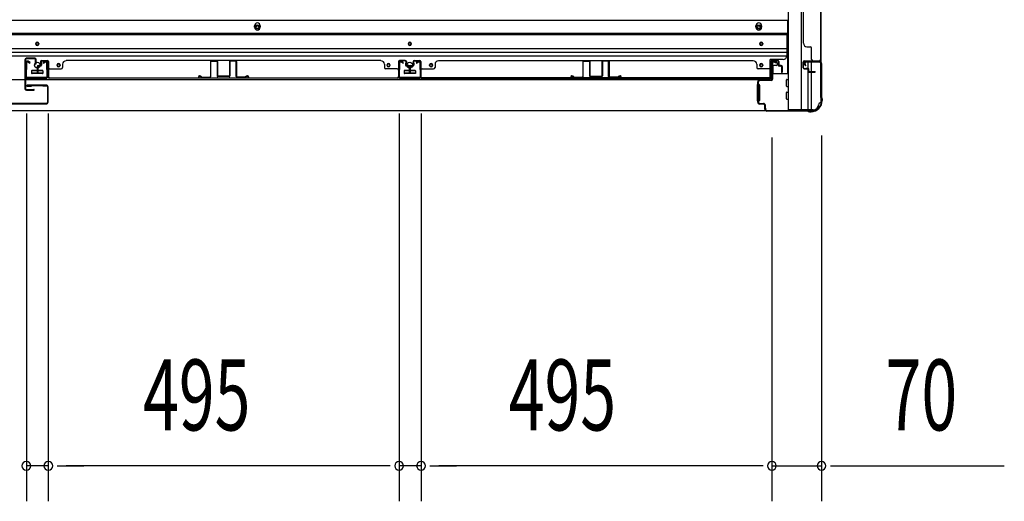
# Model space of a CAD drawing. Extents: x 543 to 20478, y 167 to 14052.
# Drawn here: x 7813 to 9202, y 5703 to 6382 of the extents above; entities that cross this region are included whole.
import ezdxf

# ---------------------------------------------------------------- set-up
doc = ezdxf.new("R2010")
doc.units = 0
doc.header["$LTSCALE"] = 50
doc.header["$MEASUREMENT"] = 0
for name, color, linetype in [('SUNPOU', 4, 'CONTINUOUS'), ('下レール', 2, 'CONTINUOUS'), ('下枠側', 1, 'CONTINUOUS'), ('下枠前', 2, 'CONTINUOUS'), ('壁パネル', 3, 'CONTINUOUS'), ('床押さえ', 1, 'CONTINUOUS'), ('戸当り', 3, 'CONTINUOUS'), ('扉右', 3, 'CONTINUOUS'), ('柱前', 3, 'CONTINUOUS'), ('袖壁補強', 1, 'CONTINUOUS'), ('間柱', 4, 'CONTINUOUS')]:
    doc.layers.add(name, color=color, linetype=linetype)
doc.styles.add('00', font='ROMANS', dxfattribs={"width": 0.666667, "bigfont": 'BIGFONT'})

msp = doc.modelspace()

# ---------------------------------------------------------------- linework, layer by layer
at = {"layer": 'SUNPOU'}
for p, q in [((7822.1, 6249.7), (7822.1, 5702.8)), ((7822.1, 6249.7), (7822.1, 5702.8)), ((7853.1, 6249.7), (7853.1, 5702.8)), ((7853.1, 6249.7), (7853.1, 5702.8)), ((8348.1, 6249.7), (8348.1, 5702.8)), ((8348.1, 6249.7), (8348.1, 5702.8)), ((8379.1, 6249.7), (8379.1, 5702.8)), ((8379.1, 6249.7), (8379.1, 5702.8)), ((8874.1, 6216), (8874.1, 5702.8)), ((8874.1, 6216), (8874.1, 5702.8)), ((8944.1, 6219), (8944.1, 5702.8)), ((7853.1, 5752.8), (7822.1, 5752.8)), ((7865.6, 5752.8), (7878.1, 5752.8)), ((7865.6, 5752.8), (7878.1, 5752.8)), ((7878.1, 5752.8), (7903.1, 5752.8)), ((8323.1, 5752.8), (7878.1, 5752.8)), ((8323.1, 5752.8), (8297.6, 5752.8)), ((8335.6, 5752.8), (8323.1, 5752.8)), ((8335.6, 5752.8), (8323.1, 5752.8)), ((8379.1, 5752.8), (8348.1, 5752.8)), ((8391.6, 5752.8), (8404.1, 5752.8)), ((8391.6, 5752.8), (8404.1, 5752.8)), ((8404.1, 5752.8), (8429.1, 5752.8)), ((8849.1, 5752.8), (8404.1, 5752.8)), ((8849.1, 5752.8), (8804.1, 5752.8)), ((8861.6, 5752.8), (8849.1, 5752.8)), ((8861.6, 5752.8), (8849.1, 5752.8)), ((8874.1, 5752.8), (8944.1, 5752.8)), ((8956.6, 5752.8), (8969.1, 5752.8)), ((8969.1, 5752.8), (9202, 5752.8))]:
    msp.add_line(p, q, dxfattribs=at)
for centre, start, end in [((7822.1, 5752.8), 0, 180), ((7822.1, 5752.8), 0, 180), ((7822.1, 5752.8), 180, 0), ((7822.1, 5752.8), 180, 0), ((7853.1, 5752.8), 0, 180), ((7853.1, 5752.8), 0, 180), ((7853.1, 5752.8), 180, 0), ((7853.1, 5752.8), 180, 0), ((8348.1, 5752.8), 0, 180), ((8348.1, 5752.8), 0, 180), ((8348.1, 5752.8), 180, 0), ((8348.1, 5752.8), 180, 0), ((8379.1, 5752.8), 0, 180), ((8379.1, 5752.8), 0, 180), ((8379.1, 5752.8), 180, 0), ((8379.1, 5752.8), 180, 0), ((8874.1, 5752.8), 0, 180), ((8874.1, 5752.8), 0, 180), ((8874.1, 5752.8), 180, 0), ((8874.1, 5752.8), 180, 0), ((8944.1, 5752.8), 0, 180), ((8944.1, 5752.8), 180, 0)]:
    msp.add_arc(centre, 6.25, start, end, dxfattribs=at)
at = {"layer": '下レール'}
for p, q in [((5378.1, 6362.8), (8895.1, 6362.8)), ((5378.1, 6361.3), (8895.1, 6361.3)), ((8895.1, 6362.8), (8895.1, 6331)), ((5378.1, 6341.3), (8895.1, 6341.3)), ((5378.1, 6336.3), (8895.1, 6336.3)), ((7835.6, 6347.5), (7835.6, 6348.5)), ((7839.6, 6348.5), (7839.6, 6347.5)), ((8361.1, 6347.5), (8361.1, 6348.5)), ((8365.1, 6348.5), (8365.1, 6347.5)), ((8857.1, 6347.5), (8857.1, 6348.5)), ((8861.1, 6348.5), (8861.1, 6347.5)), ((5378.1, 6331.3), (8895.1, 6331.3)), ((8871.6, 6298), (8871.6, 6326)), ((8890.1, 6326), (8871.6, 6326)), ((7829.6, 6309.5), (7829.6, 6306.5)), ((7845.1, 6310), (7830.1, 6310)), ((7845.6, 6309.5), (7845.6, 6306.5)), ((7865.6, 6317.5), (7865.6, 6318.5)), ((7869.6, 6318.5), (7869.6, 6317.5)), ((8331.1, 6317.5), (8331.1, 6318.5)), ((8335.1, 6318.5), (8335.1, 6317.5)), ((8355.1, 6309.5), (8355.1, 6306.5)), ((8370.6, 6310), (8355.6, 6310)), ((8371.1, 6309.5), (8371.1, 6306.5)), ((8391.1, 6317.5), (8391.1, 6318.5)), ((8395.1, 6318.5), (8395.1, 6317.5)), ((8857.1, 6317.5), (8857.1, 6318.5)), ((8861.1, 6318.5), (8861.1, 6317.5)), ((5401.6, 6298), (8871.6, 6298)), ((7845.1, 6306), (7830.1, 6306)), ((8370.6, 6306), (8355.6, 6306))]:
    msp.add_line(p, q, dxfattribs=at)
for centre, radius in [((7837.6, 6318), 4), ((8363.1, 6318), 4), ((7867.6, 6318), 1.75), ((8333.1, 6318), 1.75), ((8393.1, 6318), 1.75)]:
    msp.add_circle(centre, radius, dxfattribs=at)
for centre, radius, start, end in [((7837.6, 6348.5), 2, 0, 180), ((8363.1, 6348.5), 2, 0, 180), ((8859.1, 6348.5), 2, 0, 180), ((7837.6, 6347.5), 2, 180, 0), ((8363.1, 6347.5), 2, 180, 0), ((8859.1, 6347.5), 2, 180, 0), ((8890.1, 6331), 5, 270, 0), ((7830.1, 6309.5), 0.5, 90, 180), ((7845.1, 6309.5), 0.5, 0, 90), ((7867.6, 6318.5), 2, 0, 180), ((7867.6, 6317.5), 2, 180, 0), ((8333.1, 6318.5), 2, 0, 180), ((8333.1, 6317.5), 2, 180, 0), ((8355.6, 6309.5), 0.5, 90, 180), ((8370.6, 6309.5), 0.5, 0, 90), ((8393.1, 6318.5), 2, 0, 180), ((8393.1, 6317.5), 2, 180, 0), ((8859.1, 6318.5), 2, 0, 180), ((8859.1, 6317.5), 2, 180, 0), ((7830.1, 6306.5), 0.5, 180, 270), ((7845.1, 6306.5), 0.5, 270, 0), ((8355.6, 6306.5), 0.5, 180, 270), ((8370.6, 6306.5), 0.5, 270, 0)]:
    msp.add_arc(centre, radius, start, end, dxfattribs=at)
at = {"layer": '下枠側'}
for p, q in [((8897.1, 9165), (8897.1, 6255)), ((8915.6, 9165), (8915.6, 6255)), ((8943.1, 9155), (8943.1, 6265)), ((8925.1, 6313.8), (8925.1, 6321.5)), ((8930.1, 6308.9), (8930.1, 6321.5)), ((8943.1, 6322.5), (8943.1, 6323)), ((8925.1, 6255), (8925.1, 6311.9)), ((8930.1, 6255), (8930.1, 6307.9)), ((8932.1, 6255), (8897.1, 6255)), ((8943.1, 6265), (8942.1, 6265))]:
    msp.add_line(p, q, dxfattribs=at)
for centre, radius, start, end in [((8932.1, 6263), 8, 270, 0), ((8942.1, 6263), 2, 90, 180)]:
    msp.add_arc(centre, radius, start, end, dxfattribs=at)
at = {"layer": '下枠前'}
for p, q in [((5377.1, 6381.5), (8896.1, 6381.5)), ((8896.1, 6381.5), (8896.1, 6306)), ((5377.1, 6363), (8896.1, 6363)), ((8875.1, 6323.5), (8879.6, 6323.5)), ((8881.6, 6321.5), (8881.6, 6318.5)), ((7829.6, 6310), (7829.6, 6306)), ((7845.1, 6310.5), (7830.1, 6310.5)), ((7845.6, 6310), (7845.6, 6306)), ((8355.1, 6310), (8355.1, 6306)), ((8370.6, 6310.5), (8355.6, 6310.5)), ((8371.1, 6310), (8371.1, 6306)), ((8875.6, 6316.5), (8875.6, 6306)), ((8880.6, 6317.5), (8876.6, 6317.5)), ((7829.6, 6307.2), (7845.6, 6307.2)), ((8355.1, 6307.2), (8371.1, 6307.2)), ((8875.6, 6307.2), (8874.9, 6307.2)), ((8874.9, 6306), (8897.1, 6306)), ((8894.6, 6288.5), (8894.6, 6297.5)), ((8895.1, 6298), (8897.1, 6298)), ((8853.1, 6290), (8853.1, 6268)), ((8854.1, 6290.5), (8853.6, 6290.5)), ((8856.1, 6290.5), (8854.9, 6290.5)), ((8856.6, 6290), (8856.6, 6268)), ((8895.1, 6288), (8897.1, 6288)), ((8895.1, 6280), (8897.1, 6280)), ((8854.1, 6267.5), (8853.6, 6267.5)), ((8856.1, 6267.5), (8854.9, 6267.5)), ((8894.6, 6270.5), (8894.6, 6279.5)), ((8895.1, 6270), (8897.1, 6270)), ((5341.1, 6254), (8932.1, 6254)), ((5356.1, 6254), (8917.1, 6254)), ((8917.1, 6255), (8917.1, 6254)), ((8917.1, 6255), (8917.1, 6254)), ((8932.1, 6255), (8932.1, 6254))]:
    msp.add_line(p, q, dxfattribs=at)
at = {"layer": '下枠前', "color": 4}
for centre in [(8148.1, 6371.8), (8855.6, 6371.8)]:
    msp.add_circle(centre, 3, dxfattribs=at)
at = {"layer": '下枠前'}
for centre, radius in [((8148.1, 6371.8), 2), ((8855.6, 6371.8), 2), ((7837.6, 6348), 1.75), ((8363.1, 6348), 1.75), ((8859.1, 6348), 1.75), ((7837.6, 6318), 4), ((8363.1, 6318), 4), ((7867.6, 6318), 1.75), ((8333.1, 6318), 1.75), ((8393.1, 6318), 1.75), ((8859.1, 6318), 1.75)]:
    msp.add_circle(centre, radius, dxfattribs=at)
for centre, radius, start, end in [((8875.1, 6321.5), 2, 90, 151.045), ((8879.6, 6321.5), 2, 0, 90), ((7830.1, 6310), 0.5, 90, 180), ((7845.1, 6310), 0.5, 0, 90), ((8355.6, 6310), 0.5, 90, 180), ((8370.6, 6310), 0.5, 0, 90), ((8876.6, 6316.5), 1, 90, 180), ((8880.6, 6318.5), 1, 270, 0), ((8895.1, 6297.5), 0.5, 90, 180), ((8853.6, 6290), 0.5, 90, 180), ((8856.1, 6290), 0.5, 0, 90), ((8895.1, 6288.5), 0.5, 180, 270), ((8895.1, 6279.5), 0.5, 90, 180), ((8853.6, 6268), 0.5, 180, 270), ((8856.1, 6268), 0.5, 270, 0), ((8895.1, 6270.5), 0.5, 180, 270)]:
    msp.add_arc(centre, radius, start, end, dxfattribs=at)
at = {"layer": '壁パネル'}
for p, q in [((8943.1, 6992.9), (8943.1, 6323.9)), ((8943.1, 6992.9), (8943.1, 6323.9)), ((8918.1, 6967.9), (8918.1, 6348.9)), ((8942.6, 6471.6), (8942.6, 6325.9)), ((8943.1, 6325.9), (8943.1, 6471.8)), ((8918.6, 6348.9), (8918.1, 6348.9)), ((8923.6, 6343.9), (8928.1, 6343.9)), ((8930.1, 6325.9), (8930.1, 6341.9)), ((7842.3, 6323.2), (7842.3, 6318.7)), ((7842.3, 6323.2), (7842.3, 6318.7)), ((7842.8, 6323.2), (7842.8, 6318.2)), ((7842.8, 6323.2), (7842.8, 6318.2)), ((7843.8, 6324.7), (7851.8, 6324.7)), ((7843.8, 6324.7), (7851.8, 6324.7)), ((7843.8, 6324.2), (7851.8, 6324.2)), ((7843.8, 6324.2), (7851.8, 6324.2)), ((7852.8, 6323.2), (7852.8, 6302.2)), ((7852.8, 6323.2), (7852.8, 6301.2)), ((7853.3, 6323.2), (7853.3, 6302.2)), ((7853.3, 6323.2), (7853.3, 6299.7)), ((8322.3, 6324.7), (7878.3, 6324.7)), ((7878.3, 6324.2), (7878.3, 6324.7)), ((8322.3, 6324.2), (8322.3, 6324.7)), ((8347.3, 6323.2), (8347.3, 6302.2)), ((8347.3, 6323.2), (8347.3, 6299.7)), ((8347.3, 6323.2), (8347.3, 6299.7)), ((8347.8, 6323.2), (8347.8, 6302.2)), ((8347.8, 6323.2), (8347.8, 6301.2)), ((8347.8, 6323.2), (8347.8, 6301.2)), ((8356.8, 6324.7), (8348.8, 6324.7)), ((8356.8, 6324.7), (8348.8, 6324.7)), ((8356.8, 6324.7), (8348.8, 6324.7)), ((8356.8, 6324.2), (8348.8, 6324.2)), ((8356.8, 6324.2), (8348.8, 6324.2)), ((8356.8, 6324.2), (8348.8, 6324.2)), ((8357.8, 6323.2), (8357.8, 6318.2)), ((8357.8, 6323.2), (8357.8, 6318.2)), ((8358.3, 6323.2), (8358.3, 6318.7)), ((8358.3, 6323.2), (8358.3, 6318.7)), ((8367.8, 6323.2), (8367.8, 6318.7)), ((8367.8, 6323.2), (8367.8, 6318.7)), ((8368.3, 6323.2), (8368.3, 6318.2)), ((8368.3, 6323.2), (8368.3, 6318.2)), ((8369.3, 6324.7), (8377.3, 6324.7)), ((8369.3, 6324.7), (8377.3, 6324.7)), ((8369.3, 6324.7), (8377.3, 6324.7)), ((8369.3, 6324.2), (8377.3, 6324.2)), ((8369.3, 6324.2), (8377.3, 6324.2)), ((8369.3, 6324.2), (8377.3, 6324.2)), ((8378.3, 6323.2), (8378.3, 6302.2)), ((8378.3, 6323.2), (8378.3, 6301.2)), ((8378.3, 6323.2), (8378.3, 6301.2)), ((8378.8, 6323.2), (8378.8, 6302.2)), ((8378.8, 6323.2), (8378.8, 6299.7)), ((8378.8, 6323.2), (8378.8, 6299.7)), ((8403.8, 6324.2), (8403.8, 6324.7)), ((8403.8, 6324.7), (8847.8, 6324.7)), ((8847.8, 6324.2), (8847.8, 6324.7)), ((8872.8, 6323.2), (8872.8, 6302.2)), ((8872.8, 6323.2), (8872.8, 6299.7)), ((8873.3, 6323.2), (8873.3, 6302.2)), ((8873.3, 6323.2), (8873.3, 6301.2)), ((8882.3, 6324.7), (8874.3, 6324.7)), ((8882.3, 6324.7), (8874.3, 6324.7)), ((8882.3, 6324.2), (8874.3, 6324.2)), ((8882.3, 6324.2), (8874.3, 6324.2)), ((8883.3, 6323.2), (8883.3, 6318.2)), ((8883.3, 6323.2), (8883.3, 6318.2)), ((8883.8, 6323.2), (8883.8, 6318.7)), ((8883.8, 6323.2), (8883.8, 6318.7)), ((8918.1, 6314.4), (8918.1, 6322.4)), ((8918.1, 6314.4), (8918.1, 6322.4)), ((8918.6, 6314.4), (8918.6, 6322.4)), ((8918.6, 6314.4), (8918.6, 6322.4)), ((8919.6, 6323.9), (8943.1, 6323.9)), ((8919.6, 6323.9), (8940.6, 6323.9)), ((8919.6, 6323.4), (8941.6, 6323.4)), ((8919.6, 6323.4), (8940.6, 6323.4)), ((8939.1, 6323.4), (8941.6, 6323.4)), ((7837.3, 6316.2), (7837.3, 6308.2)), ((7837.3, 6316.2), (7837.3, 6308.2)), ((7837.8, 6316.2), (7837.8, 6308.2)), ((7837.8, 6316.2), (7837.8, 6308.2)), ((7838.3, 6315.7), (7838.3, 6308.2)), ((7838.3, 6315.7), (7838.3, 6308.2)), ((7838.8, 6317.7), (7841.3, 6317.7)), ((7838.8, 6317.7), (7841.3, 6317.7)), ((7838.8, 6317.2), (7841.8, 6317.2)), ((7838.8, 6317.2), (7841.8, 6317.2)), ((7839.3, 6316.7), (7841.8, 6316.7)), ((7839.3, 6316.7), (7841.8, 6316.7)), ((7842.8, 6320.7), (7843.3, 6320.7)), ((7842.8, 6320.7), (7843.3, 6320.7)), ((7843.3, 6320.7), (7843.3, 6318.2)), ((7843.3, 6320.7), (7843.3, 6318.2)), ((7855.3, 6312.7), (7871.3, 6312.7)), ((7873.3, 6319.2), (7873.3, 6314.7)), ((8327.3, 6319.2), (8327.3, 6314.7)), ((8345.3, 6312.7), (8329.3, 6312.7)), ((8357.3, 6320.7), (8357.3, 6318.2)), ((8357.8, 6320.7), (8357.3, 6320.7)), ((8357.8, 6320.7), (8357.3, 6320.7)), ((8357.3, 6320.7), (8357.3, 6318.2)), ((8361.8, 6317.2), (8358.8, 6317.2)), ((8361.8, 6317.2), (8358.8, 6317.2)), ((8361.3, 6316.7), (8358.8, 6316.7)), ((8361.3, 6316.7), (8358.8, 6316.7)), ((8361.8, 6317.7), (8359.3, 6317.7)), ((8361.8, 6317.7), (8359.3, 6317.7)), ((8362.3, 6315.7), (8362.3, 6308.2)), ((8362.3, 6315.7), (8362.3, 6308.2)), ((8362.8, 6316.2), (8362.8, 6308.2)), ((8362.8, 6316.2), (8362.8, 6308.2)), ((8362.8, 6316.2), (8362.8, 6308.2)), ((8362.8, 6316.2), (8362.8, 6308.2)), ((8363.3, 6316.2), (8363.3, 6308.2)), ((8363.3, 6316.2), (8363.3, 6308.2)), ((8363.3, 6316.2), (8363.3, 6308.2)), ((8363.3, 6316.2), (8363.3, 6308.2)), ((8363.8, 6315.7), (8363.8, 6308.2)), ((8363.8, 6315.7), (8363.8, 6308.2)), ((8364.3, 6317.7), (8366.8, 6317.7)), ((8364.3, 6317.7), (8366.8, 6317.7)), ((8364.3, 6317.2), (8367.3, 6317.2)), ((8364.3, 6317.2), (8367.3, 6317.2)), ((8364.8, 6316.7), (8367.3, 6316.7)), ((8364.8, 6316.7), (8367.3, 6316.7)), ((8368.3, 6320.7), (8368.8, 6320.7)), ((8368.3, 6320.7), (8368.8, 6320.7)), ((8368.8, 6320.7), (8368.8, 6318.2)), ((8368.8, 6320.7), (8368.8, 6318.2)), ((8380.8, 6312.7), (8396.8, 6312.7)), ((8398.8, 6319.2), (8398.8, 6314.7)), ((8852.8, 6319.2), (8852.8, 6314.7)), ((8870.8, 6312.7), (8854.8, 6312.7)), ((8882.8, 6320.7), (8882.8, 6318.2)), ((8883.3, 6320.7), (8882.8, 6320.7)), ((8882.8, 6320.7), (8882.8, 6318.2)), ((8883.3, 6320.7), (8882.8, 6320.7)), ((8887.3, 6317.2), (8884.3, 6317.2)), ((8887.3, 6317.2), (8884.3, 6317.2)), ((8886.8, 6316.7), (8884.3, 6316.7)), ((8886.8, 6316.7), (8884.3, 6316.7)), ((8887.3, 6317.7), (8884.8, 6317.7)), ((8887.3, 6317.7), (8884.8, 6317.7)), ((8887.8, 6315.7), (8887.8, 6308.2)), ((8887.8, 6315.7), (8887.8, 6308.2)), ((8888.3, 6316.2), (8888.3, 6308.2)), ((8888.3, 6316.2), (8888.3, 6308.2)), ((8888.8, 6316.2), (8888.8, 6308.2)), ((8888.8, 6316.2), (8888.8, 6308.2)), ((8919.6, 6313.4), (8924.6, 6313.4)), ((8919.6, 6313.4), (8924.6, 6313.4)), ((8919.6, 6312.9), (8924.1, 6312.9)), ((8919.6, 6312.9), (8924.1, 6312.9)), ((8922.1, 6313.9), (8924.6, 6313.9)), ((8922.1, 6313.4), (8922.1, 6313.9)), ((8922.1, 6313.9), (8924.6, 6313.9)), ((8922.1, 6313.4), (8922.1, 6313.9)), ((8925.1, 6309.4), (8925.1, 6311.9)), ((8925.1, 6309.4), (8925.1, 6311.9)), ((8925.6, 6309.4), (8925.6, 6312.4)), ((8925.6, 6309.4), (8925.6, 6312.4)), ((8926.1, 6309.9), (8926.1, 6312.4)), ((8926.1, 6309.9), (8926.1, 6312.4)), ((8926.6, 6308.4), (8934.6, 6308.4)), ((8926.6, 6308.4), (8934.6, 6308.4)), ((8926.6, 6307.9), (8934.6, 6307.9)), ((8926.6, 6307.9), (8934.6, 6307.9)), ((8927.1, 6308.9), (8934.6, 6308.9)), ((8927.1, 6308.9), (8934.6, 6308.9)), ((7852.8, 6303.7), (7852.8, 6301.2)), ((8347.3, 6299.7), (7853.3, 6299.7)), ((8347.3, 6299.7), (7853.3, 6299.7)), ((7855.3, 6300.2), (8345.3, 6300.2)), ((8345.3, 6299.7), (7855.3, 6299.7)), ((8347.8, 6306.7), (8347.8, 6301.2)), ((8347.8, 6306.7), (8347.8, 6301.2)), ((8378.3, 6306.7), (8378.3, 6301.2)), ((8378.3, 6306.7), (8378.3, 6301.2)), ((8378.8, 6299.7), (8872.8, 6299.7)), ((8378.8, 6299.7), (8872.8, 6299.7)), ((8870.8, 6300.2), (8380.8, 6300.2)), ((8380.8, 6299.7), (8870.8, 6299.7)), ((8873.3, 6303.7), (8873.3, 6301.2))]:
    msp.add_line(p, q, dxfattribs=at)
for centre, radius, start, end in [((8923.6, 6348.9), 5, 180, 270), ((8928.1, 6341.9), 2, 0, 90), ((7843.8, 6323.2), 1.5, 90, 180), ((7843.8, 6323.2), 1.5, 90, 180), ((7843.8, 6323.2), 1, 90, 180), ((7843.8, 6323.2), 1, 90, 180), ((7851.8, 6323.2), 1.5, 0, 90), ((7851.8, 6323.2), 1.5, 0, 90), ((7851.8, 6323.2), 1, 0, 90), ((7851.8, 6323.2), 1, 0, 90), ((7878.3, 6319.2), 5, 90, 180), ((8322.3, 6319.2), 5, 0, 90), ((8348.8, 6323.2), 1.5, 90, 180), ((8348.8, 6323.2), 1.5, 90, 180), ((8348.8, 6323.2), 1.5, 90, 180), ((8348.8, 6323.2), 1, 90, 180), ((8348.8, 6323.2), 1, 90, 180), ((8348.8, 6323.2), 1, 90, 180), ((8356.8, 6323.2), 1.5, 0, 90), ((8356.8, 6323.2), 1.5, 0, 90), ((8356.8, 6323.2), 1, 0, 90), ((8356.8, 6323.2), 1, 0, 90), ((8369.3, 6323.2), 1.5, 90, 180), ((8369.3, 6323.2), 1.5, 90, 180), ((8369.3, 6323.2), 1, 90, 180), ((8369.3, 6323.2), 1, 90, 180), ((8377.3, 6323.2), 1.5, 0, 90), ((8377.3, 6323.2), 1.5, 0, 90), ((8377.3, 6323.2), 1.5, 0, 90), ((8377.3, 6323.2), 1, 0, 90), ((8377.3, 6323.2), 1, 0, 90), ((8377.3, 6323.2), 1, 0, 90), ((8403.8, 6319.2), 5, 90, 180), ((8847.8, 6319.2), 5, 0, 90), ((8874.3, 6323.2), 1.5, 90, 180), ((8874.3, 6323.2), 1.5, 90, 180), ((8874.3, 6323.2), 1, 90, 180), ((8874.3, 6323.2), 1, 90, 180), ((8882.3, 6323.2), 1.5, 0, 90), ((8882.3, 6323.2), 1.5, 0, 90), ((8882.3, 6323.2), 1, 0, 90), ((8882.3, 6323.2), 1, 0, 90), ((8919.6, 6322.4), 1.5, 90, 180), ((8919.6, 6322.4), 1.5, 90, 180), ((8919.6, 6322.4), 1, 90, 180), ((8919.6, 6322.4), 1, 90, 180), ((8932.1, 6325.9), 2, 180, 270), ((8940.6, 6325.9), 2.5, 270, 0), ((8940.6, 6325.9), 2, 270, 0), ((8941.6, 6324.9), 1.5, 270, 318.1897), ((7838.8, 6316.2), 1.5, 90, 180), ((7838.8, 6316.2), 1.5, 90, 180), ((7837.8, 6308.2), 0.5, 180, 0), ((7837.8, 6308.2), 0.5, 180, 0), ((7839.3, 6315.7), 1.5, 90, 180), ((7838.8, 6316.2), 1, 90, 180), ((7839.3, 6315.7), 1.5, 90, 180), ((7838.8, 6316.2), 1, 90, 180), ((7839.3, 6315.7), 1, 90, 180), ((7839.3, 6315.7), 1, 90, 180), ((7841.3, 6318.7), 1.5, 270, 0), ((7841.3, 6318.7), 1, 270, 0), ((7841.3, 6318.7), 1.5, 270, 0), ((7841.3, 6318.7), 1, 270, 0), ((7841.8, 6318.2), 1.5, 270, 0), ((7841.8, 6318.2), 1, 270, 0), ((7841.8, 6318.2), 1.5, 270, 0), ((7841.8, 6318.2), 1, 270, 0), ((7855.3, 6310.7), 2, 90, 180), ((7871.3, 6314.7), 2, 270, 0), ((8329.3, 6314.7), 2, 180, 270), ((8345.3, 6310.7), 2, 0, 90), ((8345.3, 6310.7), 2, 0, 90), ((8358.8, 6318.2), 1.5, 180, 270), ((8358.8, 6318.2), 1.5, 180, 270), ((8359.3, 6318.7), 1.5, 180, 270), ((8359.3, 6318.7), 1.5, 180, 270), ((8358.8, 6318.2), 1, 180, 270), ((8358.8, 6318.2), 1, 180, 270), ((8359.3, 6318.7), 1, 180, 270), ((8359.3, 6318.7), 1, 180, 270), ((8361.3, 6315.7), 1.5, 0, 90), ((8361.3, 6315.7), 1.5, 0, 90), ((8361.3, 6315.7), 1, 0, 90), ((8361.3, 6315.7), 1, 0, 90), ((8361.8, 6316.2), 1.5, 0, 90), ((8361.8, 6316.2), 1.5, 0, 90), ((8361.8, 6316.2), 1, 0, 90), ((8361.8, 6316.2), 1, 0, 90), ((8362.8, 6308.2), 0.5, 180, 0), ((8362.8, 6308.2), 0.5, 180, 0), ((8364.3, 6316.2), 1.5, 90, 180), ((8364.3, 6316.2), 1.5, 90, 180), ((8363.3, 6308.2), 0.5, 180, 0), ((8363.3, 6308.2), 0.5, 180, 0), ((8364.8, 6315.7), 1.5, 90, 180), ((8364.3, 6316.2), 1, 90, 180), ((8364.8, 6315.7), 1.5, 90, 180), ((8364.3, 6316.2), 1, 90, 180), ((8364.8, 6315.7), 1, 90, 180), ((8364.8, 6315.7), 1, 90, 180), ((8366.8, 6318.7), 1.5, 270, 0), ((8366.8, 6318.7), 1, 270, 0), ((8366.8, 6318.7), 1.5, 270, 0), ((8366.8, 6318.7), 1, 270, 0), ((8367.3, 6318.2), 1.5, 270, 0), ((8367.3, 6318.2), 1, 270, 0), ((8367.3, 6318.2), 1.5, 270, 0), ((8367.3, 6318.2), 1, 270, 0), ((8380.8, 6310.7), 2, 90, 180), ((8380.8, 6310.7), 2, 90, 180), ((8396.8, 6314.7), 2, 270, 0), ((8854.8, 6314.7), 2, 180, 270), ((8870.8, 6310.7), 2, 0, 90), ((8884.3, 6318.2), 1.5, 180, 270), ((8884.3, 6318.2), 1.5, 180, 270), ((8884.8, 6318.7), 1.5, 180, 270), ((8884.8, 6318.7), 1.5, 180, 270), ((8884.3, 6318.2), 1, 180, 270), ((8884.3, 6318.2), 1, 180, 270), ((8884.8, 6318.7), 1, 180, 270), ((8884.8, 6318.7), 1, 180, 270), ((8886.8, 6315.7), 1.5, 0, 90), ((8886.8, 6315.7), 1.5, 0, 90), ((8886.8, 6315.7), 1, 0, 90), ((8886.8, 6315.7), 1, 0, 90), ((8887.3, 6316.2), 1.5, 0, 90), ((8887.3, 6316.2), 1.5, 0, 90), ((8887.3, 6316.2), 1, 0, 90), ((8887.3, 6316.2), 1, 0, 90), ((8888.3, 6308.2), 0.5, 180, 0), ((8888.3, 6308.2), 0.5, 180, 0), ((8919.6, 6314.4), 1.5, 180, 270), ((8919.6, 6314.4), 1.5, 180, 270), ((8919.6, 6314.4), 1, 180, 270), ((8919.6, 6314.4), 1, 180, 270), ((8924.1, 6311.9), 1.5, 0, 90), ((8924.1, 6311.9), 1.5, 0, 90), ((8924.1, 6311.9), 1, 0, 90), ((8924.1, 6311.9), 1, 0, 90), ((8924.6, 6312.4), 1.5, 0, 90), ((8924.6, 6312.4), 1.5, 0, 90), ((8924.6, 6312.4), 1, 0, 90), ((8924.6, 6312.4), 1, 0, 90), ((8926.6, 6309.4), 1.5, 180, 270), ((8926.6, 6309.4), 1.5, 180, 270), ((8927.1, 6309.9), 1.5, 180, 270), ((8927.1, 6309.9), 1.5, 180, 270), ((8926.6, 6309.4), 1, 180, 270), ((8926.6, 6309.4), 1, 180, 270), ((8927.1, 6309.9), 1, 180, 270), ((8927.1, 6309.9), 1, 180, 270), ((8934.6, 6308.4), 0.5, 270, 90), ((8934.6, 6308.4), 0.5, 270, 90), ((7855.3, 6302.2), 2.5, 180, 270), ((7854.3, 6301.2), 1.5, 180, 228.1897), ((7855.3, 6302.2), 2, 180, 270), ((8345.3, 6302.2), 2.5, 270, 0), ((8345.3, 6302.2), 2, 270, 0), ((8346.3, 6301.2), 1.5, 311.8103, 0), ((8346.3, 6301.2), 1.5, 311.8103, 0), ((8380.8, 6302.2), 2.5, 180, 270), ((8379.8, 6301.2), 1.5, 180, 228.1897), ((8379.8, 6301.2), 1.5, 180, 228.1897), ((8380.8, 6302.2), 2, 180, 270), ((8870.8, 6302.2), 2.5, 270, 0), ((8870.8, 6302.2), 2, 270, 0), ((8871.8, 6301.2), 1.5, 311.8103, 0)]:
    msp.add_arc(centre, radius, start, end, dxfattribs=at)
at = {"layer": '床押さえ'}
for p, q in [((8144.1, 6371.5), (8144.1, 6373.5)), ((8152.1, 6373.5), (8152.1, 6371.5)), ((8851.6, 6371.5), (8851.6, 6373.5)), ((8859.6, 6373.5), (8859.6, 6371.5))]:
    msp.add_line(p, q, dxfattribs=at)
for centre, start, end in [((8148.1, 6373.5), 360, 180), ((8855.6, 6373.5), 0, 180), ((8148.1, 6371.5), 180, 360), ((8855.6, 6371.5), 180, 0)]:
    msp.add_arc(centre, 4, start, end, dxfattribs=at)
at = {"layer": '戸当り'}
for p, q in [((7820.1, 6325.7), (7820.1, 6284.7)), ((7821.1, 6325.7), (7821.1, 6284.7)), ((7834.1, 6327.7), (7822.1, 6327.7)), ((7834.1, 6326.7), (7822.1, 6326.7)), ((7835.1, 6319.7), (7835.1, 6325.7)), ((7836.1, 6319.7), (7836.1, 6325.7)), ((7835.1, 6319.7), (7836.1, 6319.7)), ((7822.1, 6283.7), (7832.6, 6283.7)), ((7822.1, 6282.7), (7832.6, 6282.7))]:
    msp.add_line(p, q, dxfattribs=at)
for centre, radius, start, end in [((7822.1, 6325.7), 2, 90, 180), ((7822.1, 6325.7), 1, 90, 180), ((7834.1, 6325.7), 2, 0, 90), ((7834.1, 6325.7), 1, 0, 90), ((7822.1, 6284.7), 2, 180, 270), ((7822.1, 6284.7), 1, 180, 270), ((7832.6, 6283.2), 0.5, 270, 90)]:
    msp.add_arc(centre, radius, start, end, dxfattribs=at)
at = {"layer": '扉右'}
for p, q in [((7851, 6289.6), (7823.2, 6289.6)), ((7851, 6289), (7823.2, 6289)), ((7823.2, 6288.4), (7829.6, 6288.4)), ((7829.6, 6288.4), (7829.6, 6289)), ((7845.3, 6289), (7851, 6289)), ((7852, 6288), (7852, 6265.2)), ((7852.6, 6288), (7852.6, 6265.2)), ((7138.2, 6264.2), (7851, 6264.2)), ((7138.2, 6263.6), (7851, 6263.6))]:
    msp.add_line(p, q, dxfattribs=at)
for centre, radius, start, end in [((7823.2, 6289), 0.6, 90, 270), ((7851, 6288), 1.6, 0, 90), ((7851, 6288), 1, 0, 90), ((7851, 6265.2), 1, 270, 0), ((7851, 6265.2), 1.6, 270, 0)]:
    msp.add_arc(centre, radius, start, end, dxfattribs=at)
at = {"layer": '柱前'}
for p, q in [((8874.1, 6298.2), (8874.1, 6321.4)), ((8874.9, 6321.4), (8874.9, 6298.2)), ((8879.6, 6321.4), (8876.2, 6322.4)), ((8879.8, 6322.2), (8876.4, 6323.1)), ((8921.9, 6323.2), (8941.3, 6323.2)), ((8941.3, 6322.4), (8921.9, 6322.4)), ((8921.1, 6317.5), (8920.2, 6320.9)), ((8921.9, 6317.7), (8920.9, 6321.1)), ((8943.3, 6272.2), (8943.3, 6320.4)), ((8944.1, 6320.4), (8944.1, 6272.7)), ((8854.1, 6266), (8854.1, 6294.4)), ((8854.9, 6294.4), (8854.9, 6266)), ((8856.9, 6297.2), (8873.1, 6297.2)), ((8873.1, 6296.4), (8856.9, 6296.4)), ((8854.1, 6293.4), (8854.9, 6293.4)), ((8854.9, 6288.2), (8854.1, 6288.2)), ((8854.1, 6274.2), (8854.9, 6274.2)), ((8854.9, 6269.5), (8854.1, 6269.5)), ((8943.4, 6271.8), (8944.1, 6270.4)), ((8944.3, 6271.8), (8945, 6270.4)), ((8944.3, 6268), (8944.3, 6269.5)), ((8945.1, 6270), (8945.1, 6268)), ((8856.9, 6264), (8862.1, 6264)), ((8862.1, 6263.2), (8856.9, 6263.2)), ((8864.1, 6256), (8864.1, 6261.2)), ((8864.9, 6256), (8864.9, 6261.2)), ((8864.9, 6257.4), (8864.9, 6256)), ((8866.9, 6254), (8925.1, 6254)), ((8924.6, 6253.2), (8866.9, 6253.2)), ((8925.5, 6253.9), (8926.9, 6253.2)), ((8925.5, 6253), (8926.9, 6252.3)), ((8927.3, 6252.2), (8929.3, 6252.2)), ((8929.3, 6253), (8927.8, 6253))]:
    msp.add_line(p, q, dxfattribs=at)
for centre, radius, start, end in [((8875.9, 6321.4), 1.8, 74.5154, 180), ((8875.9, 6321.4), 1, 74.5154, 180), ((8879.7, 6321.8), 0.4, 254.5154, 74.5154), ((8921.9, 6321.4), 1.8, 90, 195.4846), ((8921.9, 6321.4), 1, 90, 195.4846), ((8941.3, 6320.4), 2.8, 0, 90), ((8941.3, 6320.4), 2, 0, 90), ((8921.5, 6317.6), 0.4, 195.4846, 15.4846), ((8856.9, 6294.4), 2.8, 90, 180), ((8856.9, 6294.4), 2, 90, 180), ((8873.1, 6298.2), 1, 270, 0), ((8873.1, 6298.2), 1.8, 270, 0), ((8856.9, 6266), 2.8, 180, 270), ((8856.9, 6266), 2, 180, 270), ((8929.3, 6268), 15, 270, 0), ((8929.3, 6268), 15.8, 270, 0), ((8944.1, 6272.2), 0.8, 180, 206.5651), ((8946.1, 6272.7), 2, 180, 206.5651), ((8942.3, 6269.5), 2, 0, 26.5651), ((8944.3, 6270), 0.8, 0, 26.5651), ((8862.1, 6261.2), 2.8, 0, 90), ((8862.1, 6261.2), 2, 0, 90), ((8866.9, 6256), 2.8, 180, 270), ((8866.9, 6256), 2, 180, 270), ((8924.6, 6251.2), 2, 63.4349, 90), ((8925.1, 6253.2), 0.8, 63.4349, 90), ((8927.8, 6255), 2, 243.4349, 270), ((8927.3, 6253), 0.8, 243.4349, 270)]:
    msp.add_arc(centre, radius, start, end, dxfattribs=at)
at = {"layer": '袖壁補強'}
for p, q in [((8081.8, 6323.1), (8081.8, 6301.9)), ((8082.4, 6301.9), (8082.4, 6323.1)), ((8090.6, 6324.3), (8083, 6324.3)), ((8083, 6323.7), (8090.6, 6323.7)), ((8091.2, 6323.1), (8091.2, 6303)), ((8091.8, 6323.1), (8091.8, 6303)), ((8108.8, 6323.1), (8108.8, 6303)), ((8109.4, 6323.1), (8109.4, 6303)), ((8110, 6324.3), (8117.6, 6324.3)), ((8117.6, 6323.7), (8110, 6323.7)), ((8113.1, 6324.3), (8117.6, 6324.3)), ((8118.2, 6301.9), (8118.2, 6323.1)), ((8118.8, 6323.1), (8118.8, 6301.9)), ((8607.3, 6323.1), (8607.3, 6301.9)), ((8607.9, 6301.9), (8607.9, 6323.1)), ((8616.1, 6324.3), (8608.5, 6324.3)), ((8613.1, 6324.3), (8608.5, 6324.3)), ((8608.5, 6323.7), (8616.1, 6323.7)), ((8616.7, 6323.1), (8616.7, 6303)), ((8617.3, 6323.1), (8617.3, 6303)), ((8634.3, 6323.1), (8634.3, 6303)), ((8634.9, 6323.1), (8634.9, 6303)), ((8635.5, 6324.3), (8643.1, 6324.3)), ((8643.1, 6323.7), (8635.5, 6323.7)), ((8643.7, 6301.9), (8643.7, 6323.1)), ((8644.3, 6323.1), (8644.3, 6301.9)), ((8064.4, 6300.2), (8065, 6300.2)), ((8069.7, 6301), (8081.3, 6301.3)), ((8069.7, 6300.4), (8081.3, 6300.7)), ((8108.2, 6302.4), (8092.4, 6302.4)), ((8108.2, 6301.8), (8092.4, 6301.8)), ((8131, 6301), (8119.4, 6301.3)), ((8131, 6300.4), (8119.4, 6300.7)), ((8136.3, 6300.2), (8135.7, 6300.2)), ((8589.9, 6300.2), (8590.5, 6300.2)), ((8595.2, 6301), (8606.8, 6301.3)), ((8595.2, 6300.4), (8606.8, 6300.7)), ((8617.9, 6302.4), (8633.7, 6302.4)), ((8617.9, 6301.8), (8633.7, 6301.8)), ((8656.5, 6301), (8644.9, 6301.3)), ((8656.5, 6300.4), (8644.9, 6300.7)), ((8661.8, 6300.2), (8661.2, 6300.2))]:
    msp.add_line(p, q, dxfattribs=at)
for centre, radius, start, end in [((8083, 6323.1), 1.2, 90, 180), ((8083, 6323.1), 0.6, 90, 180), ((8090.6, 6323.1), 1.2, 0, 90), ((8090.6, 6323.1), 0.6, 0, 90), ((8110, 6323.1), 1.2, 90, 180), ((8110, 6323.1), 0.6, 90, 180), ((8117.6, 6323.1), 1.2, 0, 90), ((8117.6, 6323.1), 0.6, 0, 90), ((8608.5, 6323.1), 1.2, 90, 180), ((8608.5, 6323.1), 0.6, 90, 180), ((8616.1, 6323.1), 1.2, 0, 90), ((8616.1, 6323.1), 0.6, 0, 90), ((8635.5, 6323.1), 1.2, 90, 180), ((8635.5, 6323.1), 0.6, 90, 180), ((8643.1, 6323.1), 1.2, 0, 90), ((8643.1, 6323.1), 0.6, 0, 90), ((8066.9, 6300.3), 2.5, 24.6097, 181.8358), ((8066.9, 6300.3), 1.9, 24.6097, 181.8358), ((8069.7, 6301.6), 1.2, 204.6097, 271.8358), ((8069.7, 6301.6), 0.6, 204.6097, 271.8358), ((8081.2, 6301.9), 1.2, 271.8358, 0), ((8081.2, 6301.9), 0.6, 271.8358, 0), ((8092.4, 6303), 1.2, 180, 270), ((8092.4, 6303), 0.6, 180, 270), ((8108.2, 6303), 1.2, 270, 0), ((8108.2, 6303), 0.6, 270, 0), ((8119.4, 6301.9), 1.2, 180, 268.1642), ((8119.4, 6301.9), 0.6, 180, 268.1642), ((8131, 6301.6), 0.6, 268.1642, 335.3903), ((8131, 6301.6), 1.2, 268.1642, 335.3903), ((8133.8, 6300.3), 2.5, 358.1642, 155.3903), ((8133.8, 6300.3), 1.9, 358.1642, 155.3903), ((8592.4, 6300.3), 2.5, 24.6097, 181.8358), ((8592.4, 6300.3), 1.9, 24.6097, 181.8358), ((8595.2, 6301.6), 1.2, 204.6097, 271.8358), ((8595.2, 6301.6), 0.6, 204.6097, 271.8358), ((8606.7, 6301.9), 1.2, 271.8358, 0), ((8606.7, 6301.9), 0.6, 271.8358, 0), ((8617.9, 6303), 1.2, 180, 270), ((8617.9, 6303), 0.6, 180, 270), ((8633.7, 6303), 1.2, 270, 0), ((8633.7, 6303), 0.6, 270, 0), ((8644.9, 6301.9), 1.2, 180, 268.1642), ((8644.9, 6301.9), 0.6, 180, 268.1642), ((8656.5, 6301.6), 0.6, 268.1642, 335.3903), ((8656.5, 6301.6), 1.2, 268.1642, 335.3903), ((8659.3, 6300.3), 2.5, 358.1642, 155.3903), ((8659.3, 6300.3), 1.9, 358.1642, 155.3903)]:
    msp.add_arc(centre, radius, start, end, dxfattribs=at)
at = {"layer": '間柱'}
for p, q in [((7821.6, 6321.7), (7821.1, 6301.7)), ((7822.1, 6301.7), (7822.6, 6321.7)), ((7824, 6322.6), (7827.1, 6320.8)), ((7827.6, 6321.7), (7824.5, 6323.4)), ((7827.1, 6320.8), (7827.6, 6321.7)), ((7848.6, 6323.4), (7845.6, 6321.7)), ((7845.6, 6321.7), (7846.1, 6320.8)), ((7846.1, 6320.8), (7849.1, 6322.6)), ((7850.6, 6321.7), (7851.1, 6301.7)), ((7852.1, 6301.7), (7851.6, 6321.7)), ((8348.1, 6321.7), (8347.6, 6301.7)), ((8348.6, 6301.7), (8349.1, 6321.7)), ((8350.5, 6322.6), (8353.6, 6320.8)), ((8354.1, 6321.7), (8351, 6323.4)), ((8353.6, 6320.8), (8354.1, 6321.7)), ((8375.1, 6323.4), (8372.1, 6321.7)), ((8372.1, 6321.7), (8372.6, 6320.8)), ((8372.6, 6320.8), (8375.6, 6322.6)), ((8377.1, 6321.7), (8377.6, 6301.7)), ((8378.6, 6301.7), (8378.1, 6321.7)), ((7850.1, 6300.7), (7823.1, 6300.7)), ((7823.1, 6299.7), (7850.1, 6299.7)), ((8376.6, 6300.7), (8349.6, 6300.7)), ((8349.6, 6299.7), (8376.6, 6299.7))]:
    msp.add_line(p, q, dxfattribs=at)
for centre, radius, start, end in [((7823.6, 6321.7), 2, 60.3369, 178.8065), ((7823.6, 6321.7), 1, 60.3369, 178.8065), ((7849.6, 6321.7), 2, 1.1935, 119.6631), ((7849.6, 6321.7), 1, 1.1935, 119.6631), ((8350.1, 6321.7), 2, 60.3369, 178.8065), ((8350.1, 6321.7), 1, 60.3369, 178.8065), ((8376.1, 6321.7), 2, 1.1935, 119.6631), ((8376.1, 6321.7), 1, 1.1935, 119.6631), ((7823.1, 6301.7), 2, 178.8065, 270), ((7823.1, 6301.7), 1, 178.8065, 270), ((7850.1, 6301.7), 2, 270, 1.1935), ((7850.1, 6301.7), 1, 270, 1.1935), ((8349.6, 6301.7), 2, 178.8065, 270), ((8349.6, 6301.7), 1, 178.8065, 270), ((8376.6, 6301.7), 2, 270, 1.1935), ((8376.6, 6301.7), 1, 270, 1.1935)]:
    msp.add_arc(centre, radius, start, end, dxfattribs=at)

# ---------------------------------------------------------------- texts
at = {"layer": 'SUNPOU', "style": '00', "width": 0.666667}
for s, p in [('495', (7986.8, 5802.8)), ('495', (8502.8, 5802.8)), ('70', (9034.6, 5802.8))]:
    msp.add_text(s, height=100, dxfattribs=at).set_placement(p)

doc.saveas('drawing.dxf')
